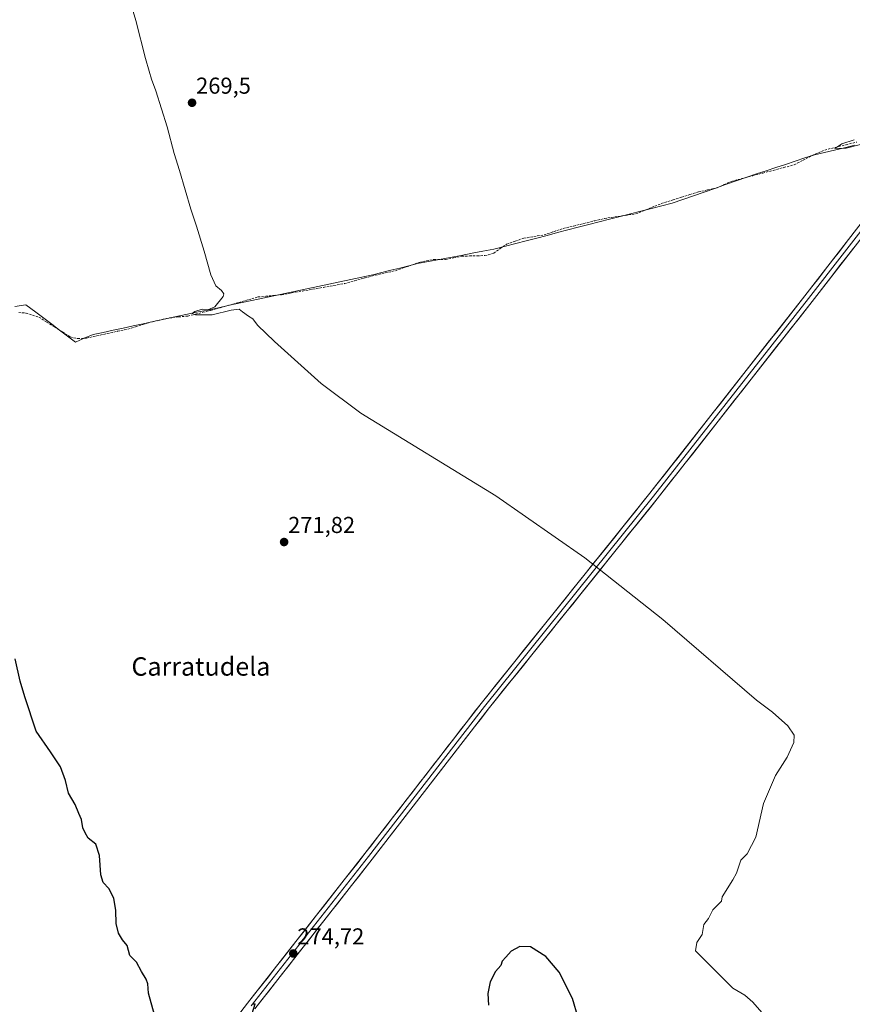
# Model space of a CAD drawing. Units: metres. Extents: x 622581 to 626076, y 4643905 to 4646278.
# Drawn here: x 624810 to 625173, y 4645008 to 4645437 of the extents above; entities that cross this region are included whole.
import ezdxf
from ezdxf.enums import TextEntityAlignment as Align

# ---------------------------------------------------------------- set-up
doc = ezdxf.new("R2010")
doc.units = ezdxf.units.M
doc.header["$MEASUREMENT"] = 0
doc.linetypes.add('TRAZOSX2', pattern=[1.5, 1, -0.5])
for name, color, linetype, lineweight in [('Carátula', 7, 'Continuous', 5), ('Corriente artificial lineal', 5, 'TRAZOSX2', 13), ('Curva de nivel maestra', 36, 'Continuous', 30), ('Curva de nivel normal', 36, 'Continuous', 0), ('Layer 0', 7, 'Continuous', 0), ('Municipio', 9, 'Continuous', 13), ('Municipio CxS', 142, 'Continuous', 0), ('Punto de cota en terreno', 7, 'Continuous', 0), ('Rótulo de punto de cota en terreno', 19, 'Continuous', 0), ('Texto cartográfico', 19, 'Continuous', 0)]:
    doc.layers.add(name, color=color, linetype=linetype, lineweight=lineweight)
doc.styles.add('Arial', font='txt', dxfattribs={"height": 0.2})

# ---------------------------------------------------------------- blocks, each defined once
blk = doc.blocks.new('*U166')
at = {"layer": 'Curva de nivel maestra', "color": 36, "linetype": 'Continuous', "lineweight": 30}
for points in [[(625053.24, 4645002.22, 275), (625050.88, 4645010.72, 275), (625044.97, 4645022.13, 275), (625039.29, 4645028.97, 275), (625032.51, 4645033.22, 275), (625027.84, 4645033.38, 275), (625024.18, 4645031.32, 275), (625021.83, 4645028.76, 275), (625020.15, 4645026.92, 275), (625019.57, 4645025, 275), (625017.3, 4645022.48, 275), (625014.98, 4645017.93, 275), (625014.01, 4645012.94, 275), (625014.26, 4645007.82, 275)], [(624911.32, 4645004.13, 275), (624912.66, 4645008.32, 275), (624911.46, 4645008.15, 275)], [(624868.79, 4645003.59, 275), (624866.29, 4645013.08, 275), (624865.92, 4645017.06, 275), (624865.26, 4645019.05, 275), (624863.18, 4645022.4, 275), (624860.94, 4645026.48, 275), (624858.17, 4645029.4, 275), (624856.97, 4645033.76, 275), (624854.97, 4645036.22, 275), (624853.21, 4645039.16, 275), (624852.13, 4645043.37, 275), (624851.96, 4645049.08, 275), (624851.12, 4645054.39, 275), (624848.94, 4645058.65, 275), (624846.56, 4645061.25, 275), (624845.48, 4645064.59, 275), (624844.91, 4645072.99, 275), (624843.31, 4645077.96, 275), (624839.96, 4645080.48, 275), (624838.59, 4645082.81, 275), (624837.58, 4645085, 275), (624836.99, 4645088.58, 275), (624835.92, 4645091.32, 275), (624834.34, 4645095.16, 275), (624831.47, 4645100.09, 275), (624830.13, 4645105.57, 275), (624827.94, 4645111.57, 275), (624823.5, 4645118.14, 275), (624817.36, 4645127.17, 275), (624812.39, 4645142.07, 275), (624810.35, 4645148.8, 275), (624808.21, 4645158.6, 275)]]:
    blk.add_polyline3d(points, dxfattribs=at)
blk = doc.blocks.new('5PATER')
at = {"layer": 'Carátula', "linetype": 'Continuous', "lineweight": 5}
h = blk.add_hatch(color=250, dxfattribs=at)
edge = h.paths.add_edge_path()
edge.add_ellipse((0, 0.01), major_axis=(-1.33, -1.34), ratio=0.999422, start_angle=0, end_angle=360)

msp = doc.modelspace()

# ---------------------------------------------------------------- linework, layer by layer
at = {"layer": 'Corriente artificial lineal', "color": 5, "linetype": 'TRAZOSX2', "lineweight": 13}
msp.add_polyline3d([(624809.73, 4645309.39, 272.24), (624812.93, 4645309.12, 272.81), (624815.7, 4645308.27, 273.28), (624818.46, 4645307.41, 272.64), (624821.89, 4645305.25, 271.87), (624825.31, 4645303.08, 271.94), (624828.74, 4645300.92, 271.61), (624832.16, 4645298.75, 270.67), (624835.38, 4645298.01, 270.63), (624839.24, 4645298.25, 271.08), (624843.75, 4645299.23, 271.67), (624848.26, 4645300.22, 271.45), (624852.77, 4645301.2, 271.13), (624857.28, 4645302.18, 271.56), (624860.53, 4645303.17, 271.78), (624863.77, 4645304.16, 271.76), (624867.02, 4645305.15, 271.66), (624871.18, 4645306.1, 271.46), (624875.33, 4645307.05, 271.2), (624879.33, 4645307.44, 270.9), (624883.32, 4645307.83, 270.43), (624886.64, 4645308.66, 269.88), (624889.95, 4645309.49, 269.82), (624893.27, 4645310.32, 269.92), (624897.39, 4645311.49, 269.82), (624901.51, 4645312.65, 269), (624905.64, 4645313.82, 268.9), (624909.76, 4645314.98, 269.16), (624913.88, 4645316.15, 269.2), (624917.29, 4645316.47, 269.15), (624920.69, 4645316.79, 269.13), (624924.1, 4645317.11, 268.96), (624928.67, 4645317.92, 268.51), (624933.23, 4645318.73, 268.31), (624937.8, 4645319.54, 268.47), (624942.37, 4645320.34, 268.61), (624946.93, 4645321.15, 268.67), (624951.5, 4645321.96, 268.76), (624955.97, 4645323.19, 268.08), (624960.45, 4645324.42, 267.94), (624964.92, 4645325.65, 268.57), (624969.32, 4645326.62, 268.72), (624973.71, 4645327.59, 268.15), (624977.16, 4645328.79, 267.37), (624980.6, 4645330, 267.82), (624984.05, 4645331.2, 268.12), (624987.3, 4645331.84, 268.1), (624990.54, 4645332.48, 267.63), (624995.49, 4645332.44, 267.59), (624999.08, 4645333.18, 267.19), (625002.66, 4645333.91, 266.93), (625006.01, 4645334, 266.97), (625009.35, 4645334.08, 266.85), (625012.7, 4645334.17, 266.72), (625016.56, 4645335.22, 266.72), (625019.36, 4645337.2, 266.96), (625022.16, 4645339.17, 266.75), (625025.9, 4645340.45, 267.07), (625029.64, 4645341.73, 266.96), (625034.04, 4645342.47, 266.72), (625038.44, 4645343.2, 266.44), (625042.61, 4645344.58, 266.6), (625046.78, 4645345.96, 267.1), (625051.28, 4645347.06, 266.68), (625055.78, 4645348.15, 266.18), (625060.27, 4645349.25, 265.91), (625064.77, 4645350.34, 266.63), (625069.28, 4645351, 266.75), (625073.78, 4645351.65, 266.6), (625078.29, 4645352.31, 266.38), (625082.5, 4645353.99, 266.14), (625086.7, 4645355.68, 266.91), (625090.91, 4645357.36, 265.98), (625094.61, 4645358.49, 266.02), (625098.31, 4645359.63, 266.21), (625102, 4645360.76, 266.09), (625105.7, 4645361.89, 266.33), (625109.74, 4645362.79, 265.79), (625113.78, 4645363.68, 265.46), (625116.87, 4645365.08, 265.73), (625119.96, 4645366.48, 266.02), (625124.53, 4645367.69, 265.86), (625129.11, 4645368.89, 265.33), (625133.68, 4645370.1, 265.46), (625138.25, 4645371.3, 265.55), (625142.83, 4645372.51, 265.25), (625147.4, 4645373.71, 265.16), (625151.28, 4645375.72, 265.45), (625155.16, 4645377.73, 265.41), (625157.9, 4645378.94, 265.28), (625160.64, 4645380.15, 265.3), (625165.29, 4645381.31, 265.6), (625169.93, 4645382.46, 265.03), (625174.58, 4645383.62, 264.61)], dxfattribs=at)
at = {"layer": 'Curva de nivel normal', "color": 36, "linetype": 'Continuous', "lineweight": 0}
for points in [[(624856.89, 4645449.27, 270), (624860.69, 4645436.47, 270), (624864.87, 4645420.04, 270), (624866.56, 4645414.53, 270), (624867.5, 4645411, 270), (624869.4, 4645405.86, 270), (624874.29, 4645390.26, 270), (624877.41, 4645378.6, 270), (624879.8, 4645371.23, 270), (624884.65, 4645354.42, 270), (624887.14, 4645347.04, 270), (624890.52, 4645336.13, 270), (624893.36, 4645325.78, 270), (624895.58, 4645320.99, 270), (624897.95, 4645319.02, 270), (624898.96, 4645317.49, 270), (624898.75, 4645316.32, 270), (624895.12, 4645311.82, 270), (624892.01, 4645310.53, 270), (624889.54, 4645310.9, 270), (624886.4, 4645309.79, 270), (624885.23, 4645308.96, 270), (624886.69, 4645308.35, 270), (624894.02, 4645308.32, 270), (624902.23, 4645310.44, 270), (624905.74, 4645310.91, 270), (624907.16, 4645309.66, 270), (624909.72, 4645307.78, 270), (624911.61, 4645306.61, 270), (624913.75, 4645303.9, 270), (624921.13, 4645296.77, 270), (624941.44, 4645278.43, 270), (624958.66, 4645265.54, 270), (625017.48, 4645229.62, 270), (625056.26, 4645202.51, 270), (625090.22, 4645175.69, 270), (625130.97, 4645140.59, 270), (625137.96, 4645135.36, 270), (625144.59, 4645129.44, 270), (625147.43, 4645125.32, 270), (625147.28, 4645122.12, 270), (625144.26, 4645115.76, 270), (625139.24, 4645107.74, 270), (625133.98, 4645095.63, 270), (625130.63, 4645080.92, 270), (625126.96, 4645073.66, 270), (625124.1, 4645071, 270), (625122.32, 4645065.33, 270), (625120.7, 4645062.33, 270), (625116, 4645055, 270), (625115.72, 4645053.13, 270), (625111.9, 4645049.31, 270), (625110.11, 4645045.46, 270), (625108.1, 4645042.87, 270), (625107.36, 4645038.54, 270), (625105.02, 4645035.05, 270), (625104.4, 4645031.47, 270), (625120.68, 4645015.19, 270), (625125.95, 4645012.13, 270), (625129.3, 4645009.16, 270), (625134.25, 4645003.44, 270)], [(625176.82, 4645382.76, 265), (625170.05, 4645381.01, 265), (625165.07, 4645380.82, 265), (625168.05, 4645382.78, 265), (625173.49, 4645384.64, 265)]]:
    msp.add_polyline3d(points, dxfattribs=at)
at = {"layer": 'Layer 0', "linetype": 'Continuous', "lineweight": 0}
for points in [[(624864.95, 4644951.02), (624909.4, 4645008.7), (624960.47, 4645073.79), (625011.01, 4645139.15), (625084.57, 4645230.7), (625152.03, 4645316.68), (625197.04, 4645374.67), (625205.17, 4645383.89), (625209.94, 4645387.25), (625215.15, 4645390.26), (625221.02, 4645392.78), (625227.41, 4645393.94), (625232.69, 4645393.06), (625237.66, 4645391.31), (625244.38, 4645385.99), (625266.95, 4645362.62), (625320.91, 4645308.39), (625429.38, 4645200.19), (625502.67, 4645128.22), (625791.33, 4644839.56)], [(625789.93, 4644838.14), (625501.27, 4645126.8), (625427.98, 4645198.77), (625319.5, 4645306.98), (625265.52, 4645361.22), (625243.03, 4645384.5), (625236.68, 4645389.53), (625232.18, 4645391.12), (625227.42, 4645391.91), (625221.6, 4645390.85), (625216.04, 4645388.47), (625211.02, 4645385.56), (625206.52, 4645382.39), (625198.58, 4645373.39), (625153.6, 4645315.45), (625086.13, 4645229.46), (625012.58, 4645137.91), (624962.04, 4645072.56), (624910.98, 4645007.47)], [(625788.52, 4644836.72), (625499.86, 4645125.38), (625426.57, 4645197.34), (625318.08, 4645305.57), (625264.09, 4645359.82), (625241.69, 4645383.03), (625235.98, 4645387.6), (625235.42, 4645387.91), (625231.68, 4645389.17), (625227.77, 4645389.89), (625227.1, 4645389.88), (625222.18, 4645388.93), (625216.94, 4645386.69), (625212.1, 4645383.88), (625207.86, 4645380.89), (625200.12, 4645372.12), (625155.18, 4645314.22), (625087.7, 4645228.21), (625014.15, 4645136.67), (624963.62, 4645071.33), (624912.56, 4645006.24)]]:
    msp.add_lwpolyline(points, dxfattribs=at)
for points in [[(624906.44, 4645004.85, 274.91), (624909.4, 4645008.7, 274.85), (624912.4, 4645012.53, 274.74), (624915.41, 4645016.36, 274.76), (624918.41, 4645020.19, 274.71), (624921.42, 4645024.01, 274.63), (624924.42, 4645027.84, 274.64), (624927.42, 4645031.67, 274.51), (624930.43, 4645035.5, 274.53), (624933.43, 4645039.33, 274.45), (624936.44, 4645043.16, 274.31), (624939.44, 4645046.99, 274.31), (624942.44, 4645050.82, 274.16), (624945.45, 4645054.64, 274.1), (624948.45, 4645058.47, 273.97), (624951.45, 4645062.3, 273.81), (624954.46, 4645066.13, 273.77), (624957.46, 4645069.96, 273.56), (624960.47, 4645073.79, 273.43), (624963.44, 4645077.63, 273.36), (624966.41, 4645081.48, 273.23), (624969.39, 4645085.32, 273.13), (624972.36, 4645089.17, 272.94), (624975.33, 4645093.01, 272.85), (624978.3, 4645096.86, 272.73), (624981.28, 4645100.7, 272.56), (624984.25, 4645104.55, 272.42), (624987.22, 4645108.39, 272.21), (624990.2, 4645112.24, 272.18), (624993.17, 4645116.08, 272.17), (624996.14, 4645119.93, 272.09), (624999.12, 4645123.77, 271.96), (625002.09, 4645127.62, 271.83), (625005.06, 4645131.46, 271.79), (625008.04, 4645135.31, 271.66), (625011.01, 4645139.15, 271.47), (625014.07, 4645142.96, 271.41), (625017.14, 4645146.78, 271.25), (625020.2, 4645150.59, 271.11), (625023.27, 4645154.41, 270.94), (625026.33, 4645158.22, 270.82), (625029.4, 4645162.04, 270.77), (625032.46, 4645165.85, 270.62), (625035.53, 4645169.67, 270.5), (625038.59, 4645173.48, 270.33), (625041.66, 4645177.3, 270.27), (625044.72, 4645181.11, 270.27), (625047.79, 4645184.93, 270.16), (625050.85, 4645188.74, 270.1), (625053.92, 4645192.56, 269.99), (625056.98, 4645196.37, 269.9), (625060.05, 4645200.18, 269.78), (625063.11, 4645204, 269.6), (625066.18, 4645207.81, 269.58), (625069.24, 4645211.63, 269.5), (625072.31, 4645215.44, 269.41), (625075.37, 4645219.26, 269.35), (625078.44, 4645223.07, 269.21), (625081.5, 4645226.89, 269.09), (625084.57, 4645230.7, 269.01), (625087.63, 4645234.61, 268.88), (625090.7, 4645238.52, 268.81), (625093.77, 4645242.43, 268.64), (625096.83, 4645246.33, 268.5), (625099.9, 4645250.24, 268.38), (625102.97, 4645254.15, 268.27), (625106.03, 4645258.06, 268.18), (625109.1, 4645261.97, 268.08), (625112.16, 4645265.87, 267.96), (625115.23, 4645269.78, 267.83), (625118.3, 4645273.69, 267.65), (625121.36, 4645277.6, 267.53), (625124.43, 4645281.51, 267.44), (625127.5, 4645285.41, 267.34), (625130.56, 4645289.32, 267.23), (625133.63, 4645293.23, 267.09), (625136.69, 4645297.14, 266.98), (625139.76, 4645301.05, 266.85), (625142.83, 4645304.95, 266.73), (625145.89, 4645308.86, 266.62), (625148.96, 4645312.77, 266.51), (625152.03, 4645316.68, 266.37), (625155.03, 4645320.54, 266.33), (625158.03, 4645324.41, 266.24), (625161.03, 4645328.28, 266.22), (625164.03, 4645332.14, 266.12), (625167.03, 4645336.01, 266.01), (625170.03, 4645339.87, 265.93), (625173.03, 4645343.74, 265.78)], [(625173.16, 4645337.38, 265.93), (625170.16, 4645333.52, 266.02), (625167.16, 4645329.66, 266.12), (625164.17, 4645325.8, 266.2), (625161.17, 4645321.94, 266.31), (625158.18, 4645318.08, 266.4), (625155.18, 4645314.22, 266.42), (625152.11, 4645310.31, 266.54), (625149.04, 4645306.4, 266.65), (625145.98, 4645302.49, 266.75), (625142.91, 4645298.58, 266.88), (625139.84, 4645294.67, 267.01), (625136.78, 4645290.76, 267.14), (625133.71, 4645286.85, 267.25), (625130.64, 4645282.94, 267.35), (625127.57, 4645279.03, 267.46), (625124.51, 4645275.13, 267.55), (625121.44, 4645271.22, 267.75), (625118.37, 4645267.31, 267.89), (625115.31, 4645263.4, 268), (625112.24, 4645259.49, 268.14), (625109.17, 4645255.58, 268.23), (625106.1, 4645251.67, 268.32), (625103.04, 4645247.76, 268.42), (625099.97, 4645243.85, 268.46), (625096.9, 4645239.94, 268.63), (625093.83, 4645236.03, 268.78), (625090.77, 4645232.12, 268.93), (625087.7, 4645228.21, 269.07), (625084.64, 4645224.4, 269.13), (625081.57, 4645220.59, 269.26), (625078.51, 4645216.77, 269.35), (625075.44, 4645212.96, 269.41), (625072.38, 4645209.14, 269.52), (625069.31, 4645205.33, 269.61), (625066.25, 4645201.52, 269.68), (625063.18, 4645197.7, 269.78), (625060.12, 4645193.89, 269.83), (625057.05, 4645190.07, 269.99), (625053.99, 4645186.26, 270.07), (625050.93, 4645182.44, 270.18), (625047.86, 4645178.63, 270.29), (625044.8, 4645174.82, 270.35), (625041.73, 4645171, 270.45), (625038.67, 4645167.19, 270.53), (625035.6, 4645163.37, 270.65), (625032.54, 4645159.56, 270.78), (625029.47, 4645155.74, 270.83), (625026.41, 4645151.93, 271), (625023.34, 4645148.12, 271.1), (625020.28, 4645144.3, 271.23), (625017.21, 4645140.49, 271.37), (625014.15, 4645136.67, 271.47), (625011.18, 4645132.83, 271.63), (625008.21, 4645128.99, 271.73), (625005.23, 4645125.14, 271.84), (625002.26, 4645121.3, 271.96), (624999.29, 4645117.46, 272.06), (624996.32, 4645113.61, 272.17), (624993.34, 4645109.77, 272.24), (624990.37, 4645105.92, 272.34), (624987.4, 4645102.08, 272.51), (624984.43, 4645098.24, 272.6), (624981.46, 4645094.39, 272.79), (624978.48, 4645090.55, 272.9), (624975.51, 4645086.71, 273.03), (624972.54, 4645082.86, 273.21), (624969.57, 4645079.02, 273.3), (624966.59, 4645075.17, 273.47), (624963.62, 4645071.33, 273.55), (624960.62, 4645067.5, 273.66), (624957.61, 4645063.67, 273.79), (624954.61, 4645059.84, 273.92), (624951.61, 4645056.02, 274.04), (624948.6, 4645052.19, 274.17), (624945.6, 4645048.36, 274.24), (624942.6, 4645044.53, 274.35), (624939.59, 4645040.7, 274.42), (624936.59, 4645036.87, 274.5), (624933.58, 4645033.04, 274.54), (624930.58, 4645029.22, 274.53), (624927.58, 4645025.39, 274.64), (624924.57, 4645021.56, 274.65), (624921.57, 4645017.73, 274.77), (624918.57, 4645013.9, 274.8), (624915.56, 4645010.07, 274.79), (624912.56, 4645006.24, 274.85)]]:
    msp.add_polyline3d(points, dxfattribs=at)
at = {"layer": 'Municipio', "color": 9, "linetype": 'Continuous', "lineweight": 13}
msp.add_polyline3d([(625173.67, 4645382.19, 264.91), (625169.29, 4645381.16, 265.37), (625164.92, 4645380.14, 265.61), (625160.55, 4645379.11, 265.21), (625156.18, 4645378.08, 265.34), (625151.98, 4645376.68, 265.48), (625147.79, 4645375.29, 265.33), (625143.59, 4645373.89, 265.15), (625139.4, 4645372.5, 265.42), (625135.2, 4645371.1, 265.61), (625131.01, 4645369.71, 265.31), (625126.81, 4645368.31, 265.55), (625122.16, 4645366.69, 266.04), (625117.52, 4645365.07, 265.74), (625112.87, 4645363.45, 265.41), (625108.23, 4645361.83, 266.13), (625103.58, 4645360.21, 266.21), (625098.94, 4645358.59, 266.15), (625094.29, 4645356.97, 266.25), (625089.74, 4645355.81, 266.49), (625085.19, 4645354.65, 266.77), (625080.65, 4645353.49, 265.88), (625076.1, 4645352.33, 266.5), (625071.55, 4645351.18, 266.65), (625067, 4645350.02, 266.94), (625062.46, 4645348.86, 265.97), (625057.91, 4645347.7, 266.19), (625053.36, 4645346.54, 266.76), (625048.83, 4645345.36, 267.2), (625044.3, 4645344.17, 266.89), (625039.77, 4645342.99, 266.34), (625035.25, 4645341.8, 266.87), (625030.72, 4645340.62, 267.04), (625026.19, 4645339.44, 266.95), (625021.66, 4645338.25, 266.66), (625017.13, 4645337.07, 266.97), (625016.57, 4645336.96, 266.96), (625011.83, 4645336.06, 267.5), (625007.1, 4645335.16, 267.3), (625002.36, 4645334.26, 267.03), (624997.62, 4645333.37, 267.28), (624992.88, 4645332.47, 267.55), (624988.15, 4645331.57, 268.08), (624983.41, 4645330.67, 268.09), (624979.51, 4645329.71, 267.73), (624975.6, 4645328.74, 267.5), (624971.7, 4645327.78, 268.47), (624967.79, 4645326.81, 268.73), (624963.89, 4645325.85, 268.48), (624959.11, 4645324.82, 268.07), (624954.32, 4645323.79, 268.17), (624949.54, 4645322.76, 268.63), (624944.75, 4645321.73, 268.66), (624939.96, 4645320.71, 268.64), (624935.18, 4645319.68, 268.49), (624930.39, 4645318.65, 268.34), (624925.61, 4645317.62, 268.75), (624920.79, 4645316.6, 269.15), (624915.98, 4645315.58, 269.16), (624911.16, 4645314.56, 269.19), (624906.35, 4645313.54, 268.88), (624901.53, 4645312.52, 269.03), (624896.72, 4645311.5, 269.9), (624891.9, 4645310.48, 269.93), (624887.18, 4645309.48, 269.98), (624882.47, 4645308.48, 270.49), (624877.75, 4645307.47, 271.04), (624873.04, 4645306.47, 271.34), (624868.32, 4645305.47, 271.58), (624863.95, 4645304.53, 271.69), (624859.57, 4645303.58, 271.81), (624855.2, 4645302.64, 271.48), (624850.83, 4645301.7, 271.12), (624846.45, 4645300.75, 271.66), (624842.08, 4645299.81, 271.7), (624838.29, 4645298.17, 270.9), (624834.49, 4645296.53, 271.02), (624831.02, 4645299.12, 270.89), (624827.54, 4645301.71, 271.81), (624824.07, 4645304.29, 271.86), (624820.59, 4645306.88, 271.94), (624817.12, 4645309.47, 272.88), (624814.97, 4645311.07, 272.56), (624812.83, 4645312.67, 272.26), (624808.03, 4645312.06, 271.79)], dxfattribs=at)
msp.add_polyline3d([(625173.67, 4645382.19, 264.91), (625169.29, 4645381.16, 265.37), (625164.92, 4645380.14, 265.61), (625160.55, 4645379.11, 265.21), (625156.18, 4645378.08, 265.34), (625151.98, 4645376.68, 265.48), (625147.79, 4645375.29, 265.33), (625143.59, 4645373.89, 265.15), (625139.4, 4645372.5, 265.42), (625135.2, 4645371.1, 265.61), (625131.01, 4645369.71, 265.31), (625126.81, 4645368.31, 265.55), (625122.16, 4645366.69, 266.04), (625117.52, 4645365.07, 265.74), (625112.87, 4645363.45, 265.41), (625108.23, 4645361.83, 266.13), (625103.58, 4645360.21, 266.21), (625098.94, 4645358.59, 266.15), (625094.29, 4645356.97, 266.25), (625089.74, 4645355.81, 266.49), (625085.19, 4645354.65, 266.77), (625080.65, 4645353.49, 265.88), (625076.1, 4645352.33, 266.5), (625071.55, 4645351.18, 266.65), (625067, 4645350.02, 266.94), (625062.46, 4645348.86, 265.97), (625057.91, 4645347.7, 266.19), (625053.36, 4645346.54, 266.76), (625048.83, 4645345.36, 267.2), (625044.3, 4645344.17, 266.89), (625039.77, 4645342.99, 266.34), (625035.25, 4645341.8, 266.87), (625030.72, 4645340.62, 267.04), (625026.19, 4645339.44, 266.95), (625021.66, 4645338.25, 266.66), (625017.13, 4645337.07, 266.97), (625016.57, 4645336.96, 266.96), (625011.83, 4645336.06, 267.5), (625007.1, 4645335.16, 267.3), (625002.36, 4645334.26, 267.03), (624997.62, 4645333.37, 267.28), (624992.88, 4645332.47, 267.55), (624988.15, 4645331.57, 268.08), (624983.41, 4645330.67, 268.09), (624979.51, 4645329.71, 267.73), (624975.6, 4645328.74, 267.5), (624971.7, 4645327.78, 268.47), (624967.79, 4645326.81, 268.73), (624963.89, 4645325.85, 268.48), (624959.11, 4645324.82, 268.07), (624954.32, 4645323.79, 268.17), (624949.54, 4645322.76, 268.63), (624944.75, 4645321.73, 268.66), (624939.96, 4645320.71, 268.64), (624935.18, 4645319.68, 268.49), (624930.39, 4645318.65, 268.34), (624925.61, 4645317.62, 268.75), (624920.79, 4645316.6, 269.15), (624915.98, 4645315.58, 269.16), (624911.16, 4645314.56, 269.19), (624906.35, 4645313.54, 268.88), (624901.53, 4645312.52, 269.03), (624896.72, 4645311.5, 269.9), (624891.9, 4645310.48, 269.93), (624887.18, 4645309.48, 269.98), (624882.47, 4645308.48, 270.49), (624877.75, 4645307.47, 271.04), (624873.04, 4645306.47, 271.34), (624868.32, 4645305.47, 271.58), (624863.95, 4645304.53, 271.69), (624859.57, 4645303.58, 271.81), (624855.2, 4645302.64, 271.48), (624850.83, 4645301.7, 271.12), (624846.45, 4645300.75, 271.66), (624842.08, 4645299.81, 271.7), (624838.29, 4645298.17, 270.9), (624834.49, 4645296.53, 271.02), (624831.02, 4645299.12, 270.89), (624827.54, 4645301.71, 271.81), (624824.07, 4645304.29, 271.86), (624820.59, 4645306.88, 271.94), (624817.12, 4645309.47, 272.88), (624814.97, 4645311.07, 272.56), (624812.83, 4645312.67, 272.26), (624808.03, 4645312.06, 271.79)], dxfattribs=at)
at = {"layer": 'Municipio CxS', "color": 142, "linetype": 'Continuous', "lineweight": 0}
for points in [[(625173.67, 4645382.19, 264.91), (625169.29, 4645381.16, 265.37), (625164.92, 4645380.14, 265.61), (625160.55, 4645379.11, 265.21), (625156.18, 4645378.08, 265.34), (625151.98, 4645376.68, 265.48), (625147.79, 4645375.29, 265.33), (625143.59, 4645373.89, 265.15), (625139.4, 4645372.5, 265.42), (625135.2, 4645371.1, 265.61), (625131.01, 4645369.71, 265.31), (625126.81, 4645368.31, 265.55), (625122.16, 4645366.69, 266.04), (625117.52, 4645365.07, 265.74), (625112.87, 4645363.45, 265.41), (625108.23, 4645361.83, 266.13), (625103.58, 4645360.21, 266.21), (625098.94, 4645358.59, 266.15), (625094.29, 4645356.97, 266.25), (625089.74, 4645355.81, 266.49), (625085.19, 4645354.65, 266.77), (625080.65, 4645353.49, 265.88), (625076.1, 4645352.33, 266.5), (625071.55, 4645351.18, 266.65), (625067, 4645350.02, 266.94), (625062.46, 4645348.86, 265.97), (625057.91, 4645347.7, 266.19), (625053.36, 4645346.54, 266.76), (625048.83, 4645345.36, 267.2), (625044.3, 4645344.17, 266.89), (625039.77, 4645342.99, 266.34), (625035.25, 4645341.8, 266.87), (625030.72, 4645340.62, 267.04), (625026.19, 4645339.44, 266.95), (625021.66, 4645338.25, 266.66), (625017.13, 4645337.07, 266.97), (625016.57, 4645336.96, 266.96), (625011.83, 4645336.06, 267.5), (625007.1, 4645335.16, 267.3), (625002.36, 4645334.26, 267.03), (624997.62, 4645333.37, 267.28), (624992.88, 4645332.47, 267.55), (624988.15, 4645331.57, 268.08), (624983.41, 4645330.67, 268.09), (624979.51, 4645329.71, 267.73), (624975.6, 4645328.74, 267.5), (624971.7, 4645327.78, 268.47), (624967.79, 4645326.81, 268.73), (624963.89, 4645325.85, 268.48), (624959.11, 4645324.82, 268.07), (624954.32, 4645323.79, 268.17), (624949.54, 4645322.76, 268.63), (624944.75, 4645321.73, 268.66), (624939.96, 4645320.71, 268.64), (624935.18, 4645319.68, 268.49), (624930.39, 4645318.65, 268.34), (624925.61, 4645317.62, 268.75), (624920.79, 4645316.6, 269.15), (624915.98, 4645315.58, 269.16), (624911.16, 4645314.56, 269.19), (624906.35, 4645313.54, 268.88), (624901.53, 4645312.52, 269.03), (624896.72, 4645311.5, 269.9), (624891.9, 4645310.48, 269.93), (624887.18, 4645309.48, 269.98), (624882.47, 4645308.48, 270.49), (624877.75, 4645307.47, 271.04), (624873.04, 4645306.47, 271.34), (624868.32, 4645305.47, 271.58), (624863.95, 4645304.53, 271.69), (624859.57, 4645303.58, 271.81), (624855.2, 4645302.64, 271.48), (624850.83, 4645301.7, 271.12), (624846.45, 4645300.75, 271.66), (624842.08, 4645299.81, 271.7), (624838.29, 4645298.17, 270.9), (624834.49, 4645296.53, 271.02), (624831.02, 4645299.12, 270.89), (624827.54, 4645301.71, 271.81), (624824.07, 4645304.29, 271.86), (624820.59, 4645306.88, 271.94), (624817.12, 4645309.47, 272.88), (624814.97, 4645311.07, 272.56), (624812.83, 4645312.67, 272.26), (624808.03, 4645312.06, 271.79)], [(624808.03, 4645312.06, 271.79), (624812.83, 4645312.67, 272.26), (624814.97, 4645311.07, 272.56), (624817.12, 4645309.47, 272.88), (624820.59, 4645306.88, 271.94), (624824.07, 4645304.29, 271.86), (624827.54, 4645301.71, 271.81), (624831.02, 4645299.12, 270.89), (624834.49, 4645296.53, 271.02), (624838.29, 4645298.17, 270.9), (624842.08, 4645299.81, 271.7), (624846.45, 4645300.75, 271.66), (624850.83, 4645301.7, 271.12), (624855.2, 4645302.64, 271.48), (624859.57, 4645303.58, 271.81), (624863.95, 4645304.53, 271.69), (624868.32, 4645305.47, 271.58), (624873.04, 4645306.47, 271.34), (624877.75, 4645307.47, 271.04), (624882.47, 4645308.48, 270.49), (624887.18, 4645309.48, 269.98), (624891.9, 4645310.48, 269.93), (624896.72, 4645311.5, 269.9), (624901.53, 4645312.52, 269.03), (624906.35, 4645313.54, 268.88), (624911.16, 4645314.56, 269.19), (624915.98, 4645315.58, 269.16), (624920.79, 4645316.6, 269.15), (624925.61, 4645317.62, 268.75), (624930.39, 4645318.65, 268.34), (624935.18, 4645319.68, 268.49), (624939.96, 4645320.71, 268.64), (624944.75, 4645321.73, 268.66), (624949.54, 4645322.76, 268.63), (624954.32, 4645323.79, 268.17), (624959.11, 4645324.82, 268.07), (624963.89, 4645325.85, 268.48), (624967.79, 4645326.81, 268.73), (624971.7, 4645327.78, 268.47), (624975.6, 4645328.74, 267.5), (624979.51, 4645329.71, 267.73), (624983.41, 4645330.67, 268.09), (624988.15, 4645331.57, 268.08), (624992.88, 4645332.47, 267.55), (624997.62, 4645333.37, 267.28), (625002.36, 4645334.26, 267.03), (625007.1, 4645335.16, 267.3), (625011.83, 4645336.06, 267.5), (625016.57, 4645336.96, 266.96), (625017.13, 4645337.07, 266.97), (625021.66, 4645338.25, 266.66), (625026.19, 4645339.44, 266.95), (625030.72, 4645340.62, 267.04), (625035.25, 4645341.8, 266.87), (625039.77, 4645342.99, 266.34), (625044.3, 4645344.17, 266.89), (625048.83, 4645345.36, 267.2), (625053.36, 4645346.54, 266.76), (625057.91, 4645347.7, 266.19), (625062.46, 4645348.86, 265.97), (625067, 4645350.02, 266.94), (625071.55, 4645351.18, 266.65), (625076.1, 4645352.33, 266.5), (625080.65, 4645353.49, 265.88), (625085.19, 4645354.65, 266.77), (625089.74, 4645355.81, 266.49), (625094.29, 4645356.97, 266.25), (625098.94, 4645358.59, 266.15), (625103.58, 4645360.21, 266.21), (625108.23, 4645361.83, 266.13), (625112.87, 4645363.45, 265.41), (625117.52, 4645365.07, 265.74), (625122.16, 4645366.69, 266.04), (625126.81, 4645368.31, 265.55), (625131.01, 4645369.71, 265.31), (625135.2, 4645371.1, 265.61), (625139.4, 4645372.5, 265.42), (625143.59, 4645373.89, 265.15), (625147.79, 4645375.29, 265.33), (625151.98, 4645376.68, 265.48), (625156.18, 4645378.08, 265.34), (625160.55, 4645379.11, 265.21), (625164.92, 4645380.14, 265.61), (625169.29, 4645381.16, 265.37), (625173.67, 4645382.19, 264.91)]]:
    msp.add_polyline3d(points, dxfattribs=at)

# ---------------------------------------------------------------- block references
at = {"layer": 'Curva de nivel maestra', "color": 36, "linetype": 'Continuous', "lineweight": 30}
msp.add_blockref('*U166', (0, 0), dxfattribs=at)
at = {"layer": 'Punto de cota en terreno', "linetype": 'Continuous', "lineweight": 0}
for p in [(624885.19, 4645400.72, 269.5), (624925.27, 4645209.44, 271.82), (624929.27, 4645030.29, 274.72)]:
    msp.add_blockref('5PATER', p, dxfattribs=at)

# ---------------------------------------------------------------- texts
at = {"layer": 'Rótulo de punto de cota en terreno', "color": 19, "linetype": 'Continuous', "lineweight": 0, "style": 'Arial'}
for s, p in [('269,5', (624886.95, 4645402.48)), ('271,82', (624927.03, 4645211.2)), ('274,72', (624931.03, 4645032.05))]:
    msp.add_text(s, height=7, dxfattribs=at).set_placement(p, align=Align.BOTTOM_LEFT)
at = {"layer": 'Texto cartográfico', "color": 19, "linetype": 'Continuous', "lineweight": 0, "style": 'Arial'}
msp.add_text('Carratudela', height=8, dxfattribs=at).set_placement((624889.06, 4645155.26), align=Align.MIDDLE_CENTER)

doc.saveas('drawing.dxf')
